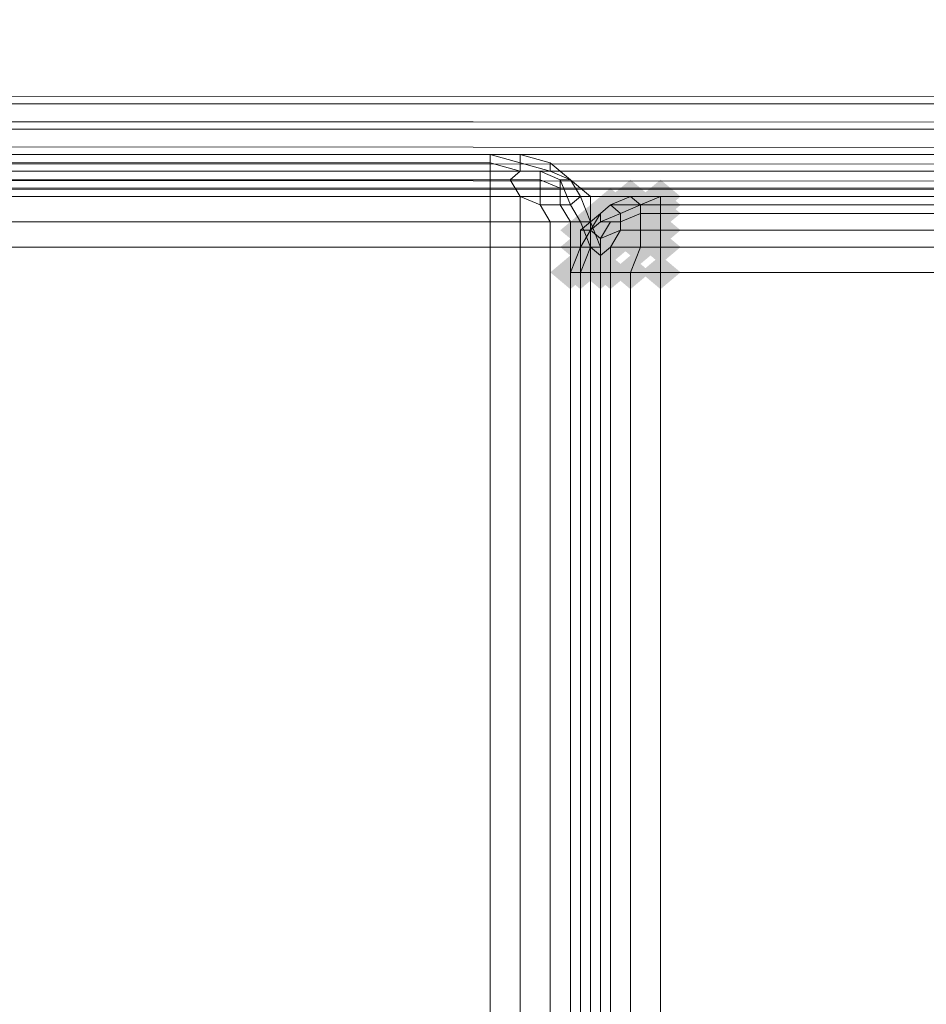
# Model space of a CAD drawing. Units: millimetres. Extents: x 10136 to 21736, y -262 to 4214.
# Drawn here: x 17237 to 17287, y 2519 to 2573 of the extents above; entities that cross this region are included whole.
import ezdxf

# ---------------------------------------------------------------- set-up
doc = ezdxf.new("R2010")
doc.units = ezdxf.units.MM
doc.layers.add('121', color=250, linetype='Continuous', lineweight=25)
doc.layers.add('МАФЫ НАШИ', color=250, linetype='Continuous', lineweight=25)

# ---------------------------------------------------------------- blocks, each defined once
blk = doc.blocks.new('ми54')
at = {"layer": '121'}
for points in [[(17786.068, 2554.746), (17785.612, 2555.202), (17785.156, 2555.657), (17784.701, 2555.202), (17784.245, 2554.746), (17784.701, 2554.29), (17785.156, 2553.834), (17785.612, 2554.29)], [(17786.068, 2554.746), (17785.612, 2555.202), (17785.156, 2555.657), (17784.701, 2555.202), (17784.245, 2554.746), (17784.701, 2554.29), (17785.156, 2553.834), (17785.612, 2554.29)], [(17786.068, 2554.746), (17785.612, 2555.202), (17785.156, 2555.657), (17784.701, 2555.202), (17784.245, 2554.746), (17784.701, 2554.29), (17785.156, 2553.834), (17785.612, 2554.29)], [(17787.435, 2554.746), (17786.979, 2555.202), (17786.524, 2555.657), (17786.068, 2555.202), (17785.612, 2554.746), (17786.068, 2554.29), (17786.524, 2553.834), (17786.979, 2554.29)], [(17787.435, 2554.746), (17786.979, 2555.202), (17786.524, 2555.657), (17786.068, 2555.202), (17785.612, 2554.746), (17786.068, 2554.29), (17786.524, 2553.834), (17786.979, 2554.29)], [(17785.156, 2554.29), (17784.701, 2554.746), (17784.245, 2555.202), (17783.789, 2554.746), (17783.334, 2554.29), (17783.789, 2553.834), (17784.245, 2553.379), (17784.701, 2553.834)], [(17785.156, 2554.29), (17784.701, 2554.746), (17784.245, 2555.202), (17783.789, 2554.746), (17783.334, 2554.29), (17783.789, 2553.834), (17784.245, 2553.379), (17784.701, 2553.834)], [(17785.156, 2554.29), (17784.701, 2554.746), (17784.245, 2555.202), (17783.789, 2554.746), (17783.334, 2554.29), (17783.789, 2553.834), (17784.245, 2553.379), (17784.701, 2553.834)], [(17786.524, 2554.29), (17786.068, 2554.746), (17785.612, 2555.202), (17785.156, 2554.746), (17784.701, 2554.29), (17785.156, 2553.834), (17785.612, 2553.379), (17786.068, 2553.834)], [(17786.524, 2554.29), (17786.068, 2554.746), (17785.612, 2555.202), (17785.156, 2554.746), (17784.701, 2554.29), (17785.156, 2553.834), (17785.612, 2553.379), (17786.068, 2553.834)], [(17787.435, 2554.29), (17786.979, 2554.746), (17786.524, 2555.202), (17786.068, 2554.746), (17785.612, 2554.29), (17786.068, 2553.834), (17786.524, 2553.379), (17786.979, 2553.834)], [(17787.435, 2554.29), (17786.979, 2554.746), (17786.524, 2555.202), (17786.068, 2554.746), (17785.612, 2554.29), (17786.068, 2553.834), (17786.524, 2553.379), (17786.979, 2553.834)], [(17784.701, 2553.834), (17784.245, 2554.29), (17783.789, 2554.746), (17783.334, 2554.29), (17782.878, 2553.834), (17783.334, 2553.379), (17783.789, 2552.923), (17784.245, 2553.379)], [(17785.612, 2553.834), (17785.156, 2554.29), (17784.701, 2554.746), (17784.245, 2554.29), (17783.789, 2553.834), (17784.245, 2553.379), (17784.701, 2552.923), (17785.156, 2553.379)], [(17785.612, 2553.834), (17785.156, 2554.29), (17784.701, 2554.746), (17784.245, 2554.29), (17783.789, 2553.834), (17784.245, 2553.379), (17784.701, 2552.923), (17785.156, 2553.379)], [(17786.524, 2553.834), (17786.068, 2554.29), (17785.612, 2554.746), (17785.156, 2554.29), (17784.701, 2553.834), (17785.156, 2553.379), (17785.612, 2552.923), (17786.068, 2553.379)], [(17786.524, 2553.834), (17786.068, 2554.29), (17785.612, 2554.746), (17785.156, 2554.29), (17784.701, 2553.834), (17785.156, 2553.379), (17785.612, 2552.923), (17786.068, 2553.379)], [(17787.435, 2553.834), (17786.979, 2554.29), (17786.524, 2554.746), (17786.068, 2554.29), (17785.612, 2553.834), (17786.068, 2553.379), (17786.524, 2552.923), (17786.979, 2553.379)], [(17787.435, 2553.834), (17786.979, 2554.29), (17786.524, 2554.746), (17786.068, 2554.29), (17785.612, 2553.834), (17786.068, 2553.379), (17786.524, 2552.923), (17786.979, 2553.379)], [(17784.701, 2553.379), (17784.245, 2553.834), (17783.789, 2554.29), (17783.334, 2553.834), (17782.878, 2553.379), (17783.334, 2552.923), (17783.789, 2552.467), (17784.245, 2552.923)], [(17784.701, 2553.379), (17784.245, 2553.834), (17783.789, 2554.29), (17783.334, 2553.834), (17782.878, 2553.379), (17783.334, 2552.923), (17783.789, 2552.467), (17784.245, 2552.923)], [(17785.156, 2553.379), (17784.701, 2553.834), (17784.245, 2554.29), (17783.789, 2553.834), (17783.334, 2553.379), (17783.789, 2552.923), (17784.245, 2552.467), (17784.701, 2552.923)], [(17785.156, 2553.379), (17784.701, 2553.834), (17784.245, 2554.29), (17783.789, 2553.834), (17783.334, 2553.379), (17783.789, 2552.923), (17784.245, 2552.467), (17784.701, 2552.923)], [(17785.612, 2553.379), (17785.156, 2553.834), (17784.701, 2554.29), (17784.245, 2553.834), (17783.789, 2553.379), (17784.245, 2552.923), (17784.701, 2552.467), (17785.156, 2552.923)], [(17785.612, 2553.379), (17785.156, 2553.834), (17784.701, 2554.29), (17784.245, 2553.834), (17783.789, 2553.379), (17784.245, 2552.923), (17784.701, 2552.467), (17785.156, 2552.923)], [(17783.789, 2552.923), (17783.334, 2553.379), (17782.878, 2553.834), (17782.422, 2553.379), (17781.966, 2552.923), (17782.422, 2552.467), (17782.878, 2552.012), (17783.334, 2552.467)], [(17783.789, 2552.923), (17783.334, 2553.379), (17782.878, 2553.834), (17782.422, 2553.379), (17781.966, 2552.923), (17782.422, 2552.467), (17782.878, 2552.012), (17783.334, 2552.467)], [(17783.789, 2552.923), (17783.334, 2553.379), (17782.878, 2553.834), (17782.422, 2553.379), (17781.966, 2552.923), (17782.422, 2552.467), (17782.878, 2552.012), (17783.334, 2552.467)], [(17784.245, 2552.923), (17783.789, 2553.379), (17783.334, 2553.834), (17782.878, 2553.379), (17782.422, 2552.923), (17782.878, 2552.467), (17783.334, 2552.012), (17783.789, 2552.467)], [(17784.245, 2552.923), (17783.789, 2553.379), (17783.334, 2553.834), (17782.878, 2553.379), (17782.422, 2552.923), (17782.878, 2552.467), (17783.334, 2552.012), (17783.789, 2552.467)], [(17785.612, 2552.923), (17785.156, 2553.379), (17784.701, 2553.834), (17784.245, 2553.379), (17783.789, 2552.923), (17784.245, 2552.467), (17784.701, 2552.012), (17785.156, 2552.467)], [(17785.612, 2552.923), (17785.156, 2553.379), (17784.701, 2553.834), (17784.245, 2553.379), (17783.789, 2552.923), (17784.245, 2552.467), (17784.701, 2552.012), (17785.156, 2552.467)], [(17786.524, 2552.923), (17786.068, 2553.379), (17785.612, 2553.834), (17785.156, 2553.379), (17784.701, 2552.923), (17785.156, 2552.467), (17785.612, 2552.012), (17786.068, 2552.467)], [(17786.524, 2552.923), (17786.068, 2553.379), (17785.612, 2553.834), (17785.156, 2553.379), (17784.701, 2552.923), (17785.156, 2552.467), (17785.612, 2552.012), (17786.068, 2552.467)], [(17787.435, 2552.923), (17786.979, 2553.379), (17786.524, 2553.834), (17786.068, 2553.379), (17785.612, 2552.923), (17786.068, 2552.467), (17786.524, 2552.012), (17786.979, 2552.467)], [(17787.435, 2552.923), (17786.979, 2553.379), (17786.524, 2553.834), (17786.068, 2553.379), (17785.612, 2552.923), (17786.068, 2552.467), (17786.524, 2552.012), (17786.979, 2552.467)], [(17784.701, 2552.467), (17784.245, 2552.923), (17783.789, 2553.379), (17783.334, 2552.923), (17782.878, 2552.467), (17783.334, 2552.012), (17783.789, 2551.556), (17784.245, 2552.012)], [(17784.701, 2552.467), (17784.245, 2552.923), (17783.789, 2553.379), (17783.334, 2552.923), (17782.878, 2552.467), (17783.334, 2552.012), (17783.789, 2551.556), (17784.245, 2552.012)], [(17783.789, 2552.012), (17783.334, 2552.467), (17782.878, 2552.923), (17782.422, 2552.467), (17781.966, 2552.012), (17782.422, 2551.556), (17782.878, 2551.1), (17783.334, 2551.556)], [(17783.789, 2552.012), (17783.334, 2552.467), (17782.878, 2552.923), (17782.422, 2552.467), (17781.966, 2552.012), (17782.422, 2551.556), (17782.878, 2551.1), (17783.334, 2551.556)], [(17783.789, 2552.012), (17783.334, 2552.467), (17782.878, 2552.923), (17782.422, 2552.467), (17781.966, 2552.012), (17782.422, 2551.556), (17782.878, 2551.1), (17783.334, 2551.556)], [(17784.245, 2552.012), (17783.789, 2552.467), (17783.334, 2552.923), (17782.878, 2552.467), (17782.422, 2552.012), (17782.878, 2551.556), (17783.334, 2551.1), (17783.789, 2551.556)], [(17784.245, 2552.012), (17783.789, 2552.467), (17783.334, 2552.923), (17782.878, 2552.467), (17782.422, 2552.012), (17782.878, 2551.556), (17783.334, 2551.1), (17783.789, 2551.556)], [(17785.156, 2552.012), (17784.701, 2552.467), (17784.245, 2552.923), (17783.789, 2552.467), (17783.334, 2552.012), (17783.789, 2551.556), (17784.245, 2551.1), (17784.701, 2551.556)], [(17785.156, 2552.012), (17784.701, 2552.467), (17784.245, 2552.923), (17783.789, 2552.467), (17783.334, 2552.012), (17783.789, 2551.556), (17784.245, 2551.1), (17784.701, 2551.556)], [(17786.524, 2552.012), (17786.068, 2552.467), (17785.612, 2552.923), (17785.156, 2552.467), (17784.701, 2552.012), (17785.156, 2551.556), (17785.612, 2551.1), (17786.068, 2551.556)], [(17786.524, 2552.012), (17786.068, 2552.467), (17785.612, 2552.923), (17785.156, 2552.467), (17784.701, 2552.012), (17785.156, 2551.556), (17785.612, 2551.1), (17786.068, 2551.556)], [(17787.435, 2552.012), (17786.979, 2552.467), (17786.524, 2552.923), (17786.068, 2552.467), (17785.612, 2552.012), (17786.068, 2551.556), (17786.524, 2551.1), (17786.979, 2551.556)], [(17787.435, 2552.012), (17786.979, 2552.467), (17786.524, 2552.923), (17786.068, 2552.467), (17785.612, 2552.012), (17786.068, 2551.556), (17786.524, 2551.1), (17786.979, 2551.556)], [(17784.701, 2551.556), (17784.245, 2552.012), (17783.789, 2552.467), (17783.334, 2552.012), (17782.878, 2551.556), (17783.334, 2551.1), (17783.789, 2550.644), (17784.245, 2551.1)], [(17784.701, 2551.556), (17784.245, 2552.012), (17783.789, 2552.467), (17783.334, 2552.012), (17782.878, 2551.556), (17783.334, 2551.1), (17783.789, 2550.644), (17784.245, 2551.1)], [(17783.334, 2550.644), (17782.878, 2551.1), (17782.422, 2551.556), (17781.966, 2551.1), (17781.511, 2550.644), (17781.966, 2550.189), (17782.422, 2549.733), (17782.878, 2550.189)], [(17783.334, 2550.644), (17782.878, 2551.1), (17782.422, 2551.556), (17781.966, 2551.1), (17781.511, 2550.644), (17781.966, 2550.189), (17782.422, 2549.733), (17782.878, 2550.189)], [(17783.789, 2550.644), (17783.334, 2551.1), (17782.878, 2551.556), (17782.422, 2551.1), (17781.966, 2550.644), (17782.422, 2550.189), (17782.878, 2549.733), (17783.334, 2550.189)], [(17783.789, 2550.644), (17783.334, 2551.1), (17782.878, 2551.556), (17782.422, 2551.1), (17781.966, 2550.644), (17782.422, 2550.189), (17782.878, 2549.733), (17783.334, 2550.189)], [(17784.701, 2550.644), (17784.245, 2551.1), (17783.789, 2551.556), (17783.334, 2551.1), (17782.878, 2550.644), (17783.334, 2550.189), (17783.789, 2549.733), (17784.245, 2550.189)], [(17784.701, 2550.644), (17784.245, 2551.1), (17783.789, 2551.556), (17783.334, 2551.1), (17782.878, 2550.644), (17783.334, 2550.189), (17783.789, 2549.733), (17784.245, 2550.189)], [(17785.156, 2550.644), (17784.701, 2551.1), (17784.245, 2551.556), (17783.789, 2551.1), (17783.334, 2550.644), (17783.789, 2550.189), (17784.245, 2549.733), (17784.701, 2550.189)], [(17785.156, 2550.644), (17784.701, 2551.1), (17784.245, 2551.556), (17783.789, 2551.1), (17783.334, 2550.644), (17783.789, 2550.189), (17784.245, 2549.733), (17784.701, 2550.189)], [(17786.068, 2550.644), (17785.612, 2551.1), (17785.156, 2551.556), (17784.701, 2551.1), (17784.245, 2550.644), (17784.701, 2550.189), (17785.156, 2549.733), (17785.612, 2550.189)], [(17786.068, 2550.644), (17785.612, 2551.1), (17785.156, 2551.556), (17784.701, 2551.1), (17784.245, 2550.644), (17784.701, 2550.189), (17785.156, 2549.733), (17785.612, 2550.189)], [(17787.435, 2550.644), (17786.979, 2551.1), (17786.524, 2551.556), (17786.068, 2551.1), (17785.612, 2550.644), (17786.068, 2550.189), (17786.524, 2549.733), (17786.979, 2550.189)], [(17787.435, 2550.644), (17786.979, 2551.1), (17786.524, 2551.556), (17786.068, 2551.1), (17785.612, 2550.644), (17786.068, 2550.189), (17786.524, 2549.733), (17786.979, 2550.189)]]:
    blk.add_hatch(color=256, dxfattribs=at).paths.add_polyline_path(points)
at = {"layer": '121', "lineweight": 13}
for points in [[(18467.824, 2558.392), (17665.302, 2558.847)], [(18471.014, 2711.058), (17670.315, 2711.969), (17670.315, 2712.88), (17668.948, 2712.88), (17668.948, 2711.513), (17668.037, 2711.513), (17668.037, 2710.146), (17668.948, 2710.146), (17668.948, 2560.214), (17668.037, 2560.214), (17668.037, 2558.847), (17668.948, 2558.847), (17668.948, 2557.48), (17670.315, 2557.48), (17670.315, 2558.847), (18471.014, 2558.392)], [(18469.647, 2555.202), (17669.404, 2555.657)], [(17666.669, 2555.657), (18468.735, 2555.202)], [(17669.86, 2557.024), (17778.776, 2557.024), (17669.86, 2557.024)], [(17669.86, 2557.024), (17778.776, 2557.024), (17669.86, 2557.024)], [(17778.776, 2557.024), (17780.144, 2557.024), (17778.776, 2557.024)], [(17778.776, 2557.024), (17780.144, 2557.024), (17778.776, 2557.024)], [(17780.144, 2557.024), (17781.511, 2556.569), (17780.144, 2557.024)], [(17780.144, 2557.024), (17781.511, 2556.569), (17780.144, 2557.024)], [(17781.511, 2556.569), (17782.422, 2555.657), (17781.511, 2556.569)], [(17781.511, 2556.569), (17782.422, 2555.657), (17781.511, 2556.569)], [(17783.334, 2554.746), (17782.422, 2555.657), (17783.334, 2554.746)], [(17783.334, 2554.746), (17782.422, 2555.657), (17783.334, 2554.746)], [(17667.581, 2554.746), (17817.513, 2554.746), (17667.581, 2554.746)], [(17783.334, 2553.379), (17783.334, 2554.746), (17783.334, 2553.379)], [(17783.334, 2553.379), (17783.334, 2554.746), (17783.334, 2553.379)], [(17818.424, 2554.746), (17786.524, 2554.746), (17818.424, 2554.746)], [(17786.524, 2554.746), (17786.524, 2554.746)], [(17783.789, 2553.834), (17784.245, 2554.29), (17783.789, 2553.834)], [(17783.789, 2553.834), (17784.245, 2554.29), (17783.789, 2553.834)], [(17784.245, 2554.29), (17784.245, 2554.29)], [(17785.612, 2554.29), (17785.612, 2554.29)], [(17783.789, 2553.834), (17783.789, 2553.834)], [(17783.789, 2553.834), (17783.789, 2553.834)], [(17783.789, 2552.012), (17783.334, 2553.379), (17783.789, 2552.012)], [(17783.789, 2552.012), (17783.334, 2553.379), (17783.789, 2552.012)], [(17783.334, 2552.923), (17783.334, 2552.923)], [(17782.878, 2552.012), (17782.878, 2552.012)], [(17783.789, 2552.012), (17783.789, 1400.865), (17783.789, 2552.012)], [(17783.789, 2552.012), (17783.789, 1400.865), (17783.789, 2552.012)], [(17782.422, 1401.321), (17782.422, 2550.644), (17782.422, 1401.321)], [(17782.878, 1401.321), (17782.878, 2550.644), (17782.878, 1401.321)], [(17782.878, 1401.321), (17782.878, 2550.644), (17782.878, 1401.321)], [(17782.878, 2550.644), (17782.878, 2550.644)]]:
    blk.add_lwpolyline(points, dxfattribs=at)
for points in [[(18467.824, 2559.759), (18467.824, 2709.69), (17665.302, 2710.146), (17665.302, 2560.214)], [(18471.014, 2709.69), (18471.014, 2559.759), (17670.315, 2560.214), (17670.315, 2710.146)], [(17667.581, 2559.759), (17667.581, 2709.69), (17817.513, 2709.69), (17817.513, 2559.759), (17667.581, 2559.759), (17817.513, 2559.759), (17817.513, 2709.69), (17667.581, 2709.69)], [(17778.776, 1400.865), (17658.922, 1400.865), (17658.922, 1280.555), (16493.648, 1280.555), (16493.648, 1399.953), (16376.073, 1399.953), (16376.073, 2549.733), (16495.471, 2549.733), (16495.471, 2669.131), (17659.834, 2669.131), (17659.834, 2552.012), (17778.776, 2552.012)], [(17658.922, 1400.865), (17778.776, 1400.865), (17778.776, 2552.012), (17659.834, 2552.012), (17659.834, 2669.131), (16495.471, 2669.131), (16495.471, 2549.733), (16376.073, 2549.733), (16376.073, 1399.953), (16493.648, 1399.953), (16493.648, 1280.555), (17658.922, 1280.555)], [(17778.776, 1400.865), (17658.922, 1400.865), (17658.922, 1280.555), (16493.648, 1280.555), (16493.648, 1399.953), (16376.073, 1399.953), (16376.073, 2549.733), (16495.471, 2549.733), (16495.471, 2669.131), (17659.834, 2669.131), (17659.834, 2552.012), (17778.776, 2552.012)], [(17658.922, 1400.865), (17778.776, 1400.865), (17778.776, 2552.012), (17659.834, 2552.012), (17659.834, 2669.131), (16495.471, 2669.131), (16495.471, 2549.733), (16376.073, 2549.733), (16376.073, 1399.953), (16493.648, 1399.953), (16493.648, 1280.555), (17658.922, 1280.555)], [(17817.513, 2558.392), (17667.581, 2558.392)], [(17665.758, 2557.48), (17666.214, 2556.569), (18468.28, 2556.113), (18467.824, 2557.024)], [(17670.315, 2557.48), (17669.86, 2556.569), (18470.558, 2556.113), (18470.558, 2557.024)], [(17817.513, 2557.024), (17667.581, 2557.024)], [(17669.404, 2557.024), (17778.776, 2557.024), (17778.776, 2556.569), (17668.492, 2556.569)], [(17778.776, 2557.024), (17669.86, 2557.024), (17669.404, 2557.024), (17778.776, 2557.024), (17669.404, 2557.024), (17668.492, 2556.569), (17778.776, 2556.569)], [(17669.404, 2557.024), (17778.776, 2557.024), (17778.776, 2556.569), (17668.492, 2556.569)], [(17778.776, 2557.024), (17669.86, 2557.024), (17669.404, 2557.024), (17778.776, 2557.024), (17669.404, 2557.024), (17668.492, 2556.569), (17778.776, 2556.569)], [(17669.86, 2557.024), (17778.776, 2557.024), (17669.404, 2557.024)], [(17669.86, 2557.024), (17778.776, 2557.024), (17669.404, 2557.024)], [(17778.776, 2557.024), (17780.144, 2557.024), (17780.144, 2556.569), (17778.776, 2557.024), (17780.144, 2556.569), (17780.144, 2556.113), (17778.776, 2556.569)], [(17778.776, 2557.024), (17780.144, 2556.569), (17780.144, 2557.024)], [(17778.776, 2557.024), (17778.776, 2556.569), (17780.144, 2556.113), (17780.144, 2556.569)], [(17778.776, 2557.024), (17780.144, 2557.024), (17780.144, 2556.569), (17778.776, 2557.024), (17780.144, 2556.569), (17780.144, 2556.113), (17778.776, 2556.569)], [(17778.776, 2557.024), (17780.144, 2556.569), (17780.144, 2557.024)], [(17778.776, 2557.024), (17778.776, 2556.569), (17780.144, 2556.113), (17780.144, 2556.569)], [(17780.144, 2557.024), (17781.511, 2556.569), (17781.511, 2556.113), (17780.144, 2556.569)], [(17780.144, 2557.024), (17780.144, 2556.569), (17781.511, 2556.113), (17781.511, 2556.569)], [(17780.144, 2557.024), (17781.511, 2556.569), (17781.511, 2556.113), (17780.144, 2556.569)], [(17780.144, 2557.024), (17780.144, 2556.569), (17781.511, 2556.113), (17781.511, 2556.569)], [(17668.492, 2556.569), (17778.776, 2556.569), (17778.776, 2555.657), (17667.125, 2555.657)], [(17778.776, 2556.569), (17668.492, 2556.569), (17667.125, 2555.657), (17778.776, 2555.657)], [(17668.492, 2556.569), (17778.776, 2556.569), (17778.776, 2555.657), (17667.125, 2555.657)], [(17778.776, 2556.569), (17668.492, 2556.569), (17667.125, 2555.657), (17778.776, 2555.657)], [(17778.776, 2556.569), (17780.144, 2556.113), (17779.688, 2555.657), (17778.776, 2555.657)], [(17778.776, 2556.569), (17778.776, 2555.657), (17779.688, 2555.657), (17780.144, 2556.113)], [(17778.776, 2556.569), (17780.144, 2556.113), (17779.688, 2555.657), (17778.776, 2555.657)], [(17778.776, 2556.569), (17778.776, 2555.657), (17779.688, 2555.657), (17780.144, 2556.113)], [(17780.144, 2556.569), (17781.511, 2556.113), (17781.055, 2556.113), (17780.144, 2556.113)], [(17780.144, 2556.569), (17780.144, 2556.113), (17781.055, 2556.113), (17781.511, 2556.113)], [(17780.144, 2556.569), (17781.511, 2556.113), (17781.055, 2556.113), (17780.144, 2556.113)], [(17780.144, 2556.569), (17780.144, 2556.113), (17781.055, 2556.113), (17781.511, 2556.113)], [(17781.511, 2556.569), (17782.422, 2555.657), (17781.511, 2556.113)], [(17781.511, 2556.569), (17781.511, 2556.113), (17782.422, 2555.657)], [(17781.511, 2556.569), (17782.422, 2555.657), (17781.511, 2556.113)], [(17781.511, 2556.569), (17781.511, 2556.113), (17782.422, 2555.657)], [(18470.102, 2555.202), (18471.014, 2555.657), (18470.558, 2555.202), (18469.647, 2554.746), (17667.125, 2555.202), (17666.214, 2555.202), (17666.214, 2555.657), (17667.581, 2555.202), (17667.581, 2554.746), (17666.214, 2554.746), (17666.214, 2555.202), (17667.581, 2554.746), (17667.581, 2555.202), (17666.214, 2555.657), (17666.214, 2555.202), (17665.302, 2555.657), (17666.214, 2556.113), (17667.125, 2555.657), (17668.037, 2556.113), (17669.404, 2555.657), (17668.492, 2555.202), (18469.191, 2554.746), (18469.647, 2555.202), (18471.014, 2555.657)], [(17817.513, 2556.113), (17667.581, 2556.113)], [(17780.144, 2556.113), (17781.055, 2556.113), (17781.055, 2555.657), (17779.688, 2555.657)], [(17780.144, 2556.113), (17779.688, 2555.657), (17781.055, 2555.657), (17781.055, 2556.113)], [(17780.144, 2556.113), (17781.055, 2556.113), (17781.055, 2555.657), (17779.688, 2555.657)], [(17780.144, 2556.113), (17779.688, 2555.657), (17781.055, 2555.657), (17781.055, 2556.113)], [(17781.511, 2556.113), (17782.422, 2555.657), (17781.966, 2555.657), (17781.055, 2556.113)], [(17781.055, 2556.113), (17781.966, 2555.657), (17781.966, 2555.202), (17781.055, 2555.657)], [(17781.511, 2556.113), (17781.055, 2556.113), (17781.966, 2555.657), (17782.422, 2555.657)], [(17781.055, 2556.113), (17781.055, 2555.657), (17781.966, 2555.202), (17781.966, 2555.657)], [(17781.511, 2556.113), (17782.422, 2555.657), (17781.966, 2555.657), (17781.055, 2556.113)], [(17781.055, 2556.113), (17781.966, 2555.657), (17781.966, 2555.202), (17781.055, 2555.657)], [(17781.511, 2556.113), (17781.055, 2556.113), (17781.966, 2555.657), (17782.422, 2555.657)], [(17781.055, 2556.113), (17781.055, 2555.657), (17781.966, 2555.202), (17781.966, 2555.657)], [(17778.776, 2554.746), (17665.302, 2554.746), (17667.125, 2555.657), (17778.776, 2555.657)], [(17665.302, 2554.746), (17778.776, 2554.746), (17778.776, 2555.657), (17667.125, 2555.657)], [(17778.776, 2554.746), (17665.302, 2554.746), (17667.125, 2555.657), (17778.776, 2555.657)], [(17665.302, 2554.746), (17778.776, 2554.746), (17778.776, 2555.657), (17667.125, 2555.657)], [(17778.776, 2554.746), (17778.776, 2555.657), (17779.688, 2555.657), (17780.144, 2554.746)], [(17778.776, 2554.746), (17780.144, 2554.746), (17779.688, 2555.657), (17778.776, 2555.657)], [(17778.776, 2554.746), (17778.776, 2555.657), (17779.688, 2555.657), (17780.144, 2554.746)], [(17778.776, 2554.746), (17780.144, 2554.746), (17779.688, 2555.657), (17778.776, 2555.657)], [(17780.144, 2554.746), (17779.688, 2555.657), (17781.055, 2555.657), (17781.055, 2554.29)], [(17780.144, 2554.746), (17781.055, 2554.29), (17781.055, 2555.657), (17779.688, 2555.657)], [(17780.144, 2554.746), (17779.688, 2555.657), (17781.055, 2555.657), (17781.055, 2554.29)], [(17780.144, 2554.746), (17781.055, 2554.29), (17781.055, 2555.657), (17779.688, 2555.657)], [(17781.055, 2554.29), (17781.055, 2555.657), (17781.966, 2555.202), (17781.966, 2554.29)], [(17781.055, 2554.29), (17781.966, 2554.29), (17781.966, 2555.202), (17781.055, 2555.657)], [(17781.055, 2554.29), (17781.055, 2555.657), (17781.966, 2555.202), (17781.966, 2554.29)], [(17781.055, 2554.29), (17781.966, 2554.29), (17781.966, 2555.202), (17781.055, 2555.657)], [(17782.878, 2554.746), (17782.422, 2554.29), (17781.966, 2555.657), (17782.422, 2555.657)], [(17782.422, 2554.29), (17781.966, 2554.29), (17781.966, 2555.202), (17781.966, 2555.657)], [(17782.878, 2554.746), (17782.422, 2555.657), (17781.966, 2555.657), (17782.422, 2554.29)], [(17782.422, 2554.29), (17781.966, 2555.657), (17781.966, 2555.202), (17781.966, 2554.29)], [(17782.878, 2554.746), (17782.422, 2554.29), (17781.966, 2555.657), (17782.422, 2555.657)], [(17782.422, 2554.29), (17781.966, 2554.29), (17781.966, 2555.202), (17781.966, 2555.657)], [(17782.878, 2554.746), (17782.422, 2555.657), (17781.966, 2555.657), (17782.422, 2554.29)], [(17782.422, 2554.29), (17781.966, 2555.657), (17781.966, 2555.202), (17781.966, 2554.29)], [(17783.334, 2554.746), (17782.878, 2554.746), (17782.422, 2555.657)], [(17783.334, 2554.746), (17782.422, 2555.657), (17782.878, 2554.746)], [(17783.334, 2554.746), (17782.878, 2554.746), (17782.422, 2555.657)], [(17783.334, 2554.746), (17782.422, 2555.657), (17782.878, 2554.746)], [(17667.581, 2555.202), (17817.513, 2555.202)], [(18468.28, 2554.746), (18470.558, 2554.746), (17668.037, 2555.202), (17667.581, 2555.202)], [(17778.776, 2553.379), (17663.024, 2553.379), (17665.302, 2554.746), (17778.776, 2554.746)], [(17663.024, 2553.379), (17778.776, 2553.379), (17778.776, 2554.746), (17665.302, 2554.746)], [(17778.776, 2553.379), (17663.024, 2553.379), (17665.302, 2554.746), (17778.776, 2554.746)], [(17663.024, 2553.379), (17778.776, 2553.379), (17778.776, 2554.746), (17665.302, 2554.746)], [(17667.581, 2554.746), (17817.513, 2554.746)], [(17778.776, 2553.379), (17778.776, 2554.746), (17780.144, 2554.746), (17780.144, 2553.379)], [(17778.776, 2553.379), (17780.144, 2553.379), (17780.144, 2554.746), (17778.776, 2554.746)], [(17778.776, 2553.379), (17778.776, 2554.746), (17780.144, 2554.746), (17780.144, 2553.379)], [(17778.776, 2553.379), (17780.144, 2553.379), (17780.144, 2554.746), (17778.776, 2554.746)], [(17780.144, 2553.379), (17780.144, 2554.746), (17781.055, 2554.29), (17781.511, 2553.379)], [(17780.144, 2553.379), (17781.511, 2553.379), (17781.055, 2554.29), (17780.144, 2554.746)], [(17780.144, 2553.379), (17780.144, 2554.746), (17781.055, 2554.29), (17781.511, 2553.379)], [(17780.144, 2553.379), (17781.511, 2553.379), (17781.055, 2554.29), (17780.144, 2554.746)], [(17783.334, 2553.379), (17782.878, 2553.379), (17782.422, 2554.29), (17782.878, 2554.746)], [(17783.334, 2553.379), (17783.334, 2554.746), (17782.878, 2554.746), (17783.334, 2553.379), (17782.878, 2554.746), (17782.422, 2554.29), (17782.878, 2553.379)], [(17783.334, 2553.379), (17782.878, 2553.379), (17782.422, 2554.29), (17782.878, 2554.746)], [(17783.334, 2553.379), (17783.334, 2554.746), (17782.878, 2554.746), (17783.334, 2553.379), (17782.878, 2554.746), (17782.422, 2554.29), (17782.878, 2553.379)], [(17783.334, 2553.379), (17782.878, 2554.746), (17783.334, 2554.746)], [(17783.334, 2553.379), (17782.878, 2554.746), (17783.334, 2554.746)], [(17785.612, 2554.29), (17785.612, 2553.834), (17785.612, 2552.923), (17784.701, 2552.923), (17784.245, 2552.012), (17783.789, 2551.556), (17784.245, 2552.012), (17784.701, 2552.923), (17785.612, 2552.923), (17785.612, 2553.834), (17786.524, 2553.834), (17786.524, 2552.923), (17786.524, 2553.834), (17786.524, 2554.29), (17786.524, 2553.834), (17785.612, 2553.834), (17785.612, 2554.29), (17786.524, 2554.29), (17786.524, 2554.746), (17785.612, 2554.29), (17785.156, 2554.746), (17786.524, 2554.746), (17786.524, 2554.29), (17785.612, 2554.29), (17784.701, 2553.834), (17784.245, 2554.29), (17784.701, 2553.834), (17785.612, 2554.29), (17784.245, 2554.29), (17785.156, 2554.746), (17784.245, 2554.29)], [(17786.524, 2554.746), (17785.612, 2554.29), (17785.156, 2554.746)], [(17818.424, 2554.746), (17786.524, 2554.746)], [(17781.511, 2553.379), (17781.055, 2554.29), (17781.966, 2554.29), (17782.422, 2553.379)], [(17781.511, 2553.379), (17782.422, 2553.379), (17781.966, 2554.29), (17781.055, 2554.29)], [(17781.511, 2553.379), (17781.055, 2554.29), (17781.966, 2554.29), (17782.422, 2553.379)], [(17781.511, 2553.379), (17782.422, 2553.379), (17781.966, 2554.29), (17781.055, 2554.29)], [(17782.878, 2553.379), (17782.422, 2553.379), (17781.966, 2554.29), (17782.422, 2554.29)], [(17782.878, 2553.379), (17782.422, 2554.29), (17781.966, 2554.29), (17782.422, 2553.379)], [(17782.878, 2553.379), (17782.422, 2553.379), (17781.966, 2554.29), (17782.422, 2554.29)], [(17782.878, 2553.379), (17782.422, 2554.29), (17781.966, 2554.29), (17782.422, 2553.379)], [(17818.424, 2554.29), (17786.524, 2554.29)], [(17783.789, 2553.834), (17783.789, 2553.379), (17783.334, 2552.923), (17783.334, 2552.012), (17783.789, 2551.556), (17783.789, 2550.644), (17782.878, 2550.644), (17783.334, 2552.012), (17782.878, 2552.012), (17783.334, 2552.923), (17782.878, 2552.923), (17782.878, 2552.012), (17783.334, 2552.012), (17782.878, 2550.644), (17783.789, 2550.644), (17783.789, 2551.556), (17783.334, 2552.012), (17783.334, 2552.923), (17783.789, 2552.467), (17783.789, 2551.556), (17783.789, 2552.467), (17783.334, 2552.923), (17783.789, 2553.834), (17782.878, 2552.923), (17783.789, 2553.834), (17783.334, 2552.923), (17783.789, 2553.379)], [(17784.701, 2553.834), (17784.701, 2553.379), (17785.612, 2553.834), (17784.701, 2553.379), (17784.701, 2552.923), (17784.701, 2553.379), (17784.245, 2553.379), (17784.701, 2553.379), (17784.701, 2553.834), (17783.789, 2553.379), (17784.245, 2553.379), (17783.789, 2552.467), (17784.245, 2553.379), (17783.789, 2553.379)], [(17786.524, 2553.834), (17818.424, 2553.834)], [(17778.776, 2552.012), (17659.834, 2552.012), (17663.024, 2553.379), (17778.776, 2553.379)], [(17659.834, 2552.012), (17778.776, 2552.012), (17778.776, 2553.379), (17663.024, 2553.379)], [(17778.776, 2552.012), (17659.834, 2552.012), (17663.024, 2553.379), (17778.776, 2553.379)], [(17659.834, 2552.012), (17778.776, 2552.012), (17778.776, 2553.379), (17663.024, 2553.379)], [(17778.776, 2552.012), (17778.776, 2553.379), (17780.144, 2553.379), (17780.144, 2552.012)], [(17778.776, 2552.012), (17780.144, 2552.012), (17780.144, 2553.379), (17778.776, 2553.379)], [(17778.776, 2552.012), (17778.776, 2553.379), (17780.144, 2553.379), (17780.144, 2552.012)], [(17778.776, 2552.012), (17780.144, 2552.012), (17780.144, 2553.379), (17778.776, 2553.379)], [(17780.144, 2552.012), (17780.144, 2553.379), (17781.511, 2553.379), (17781.511, 2552.012)], [(17780.144, 2552.012), (17781.511, 2552.012), (17781.511, 2553.379), (17780.144, 2553.379)], [(17780.144, 2552.012), (17780.144, 2553.379), (17781.511, 2553.379), (17781.511, 2552.012)], [(17780.144, 2552.012), (17781.511, 2552.012), (17781.511, 2553.379), (17780.144, 2553.379)], [(17781.511, 2552.012), (17781.511, 2553.379), (17782.422, 2553.379), (17782.422, 2552.012)], [(17781.511, 2552.012), (17782.422, 2552.012), (17782.422, 2553.379), (17781.511, 2553.379)], [(17781.511, 2552.012), (17781.511, 2553.379), (17782.422, 2553.379), (17782.422, 2552.012)], [(17781.511, 2552.012), (17782.422, 2552.012), (17782.422, 2553.379), (17781.511, 2553.379)], [(17783.334, 2552.012), (17782.422, 2552.012), (17782.422, 2553.379), (17782.878, 2553.379)], [(17783.334, 2552.012), (17783.334, 2553.379), (17782.878, 2553.379), (17783.334, 2552.012), (17782.878, 2553.379), (17782.422, 2553.379), (17782.422, 2552.012)], [(17783.334, 2552.012), (17782.422, 2552.012), (17782.422, 2553.379), (17782.878, 2553.379)], [(17783.334, 2552.012), (17783.334, 2553.379), (17782.878, 2553.379), (17783.334, 2552.012), (17782.878, 2553.379), (17782.422, 2553.379), (17782.422, 2552.012)], [(17783.334, 2552.012), (17782.878, 2553.379), (17783.334, 2553.379)], [(17783.334, 2552.012), (17782.878, 2553.379), (17783.334, 2553.379)], [(17783.789, 2552.012), (17783.334, 2552.012), (17783.334, 2553.379)], [(17783.789, 2552.012), (17783.334, 2553.379), (17783.334, 2552.012)], [(17783.789, 2552.012), (17783.334, 2552.012), (17783.334, 2553.379)], [(17783.789, 2552.012), (17783.334, 2553.379), (17783.334, 2552.012)], [(17782.878, 2552.012), (17783.334, 2552.923), (17782.878, 2552.923)], [(17784.701, 2552.923), (17783.789, 2552.467)], [(17785.612, 2552.012), (17784.245, 2552.012), (17784.245, 2550.644), (17785.156, 2550.644), (17784.245, 2550.644), (17784.245, 2552.012), (17785.612, 2552.012), (17785.612, 2552.923), (17786.524, 2552.923), (17786.524, 2552.012), (17786.524, 2552.923), (17785.612, 2552.923)], [(17786.524, 2552.923), (17818.424, 2552.923)], [(17778.776, 1400.865), (17778.776, 2552.012), (17780.144, 2552.012), (17780.144, 1400.865)], [(17778.776, 2552.012), (17778.776, 1400.865), (17780.144, 1400.865), (17780.144, 2552.012)], [(17778.776, 1400.865), (17778.776, 2552.012), (17780.144, 2552.012), (17780.144, 1400.865)], [(17778.776, 2552.012), (17778.776, 1400.865), (17780.144, 1400.865), (17780.144, 2552.012)], [(17780.144, 1400.865), (17780.144, 2552.012), (17781.511, 2552.012), (17781.511, 1400.865)], [(17780.144, 2552.012), (17780.144, 1400.865), (17781.511, 1400.865), (17781.511, 2552.012)], [(17780.144, 1400.865), (17780.144, 2552.012), (17781.511, 2552.012), (17781.511, 1400.865)], [(17780.144, 2552.012), (17780.144, 1400.865), (17781.511, 1400.865), (17781.511, 2552.012)], [(17781.511, 1400.865), (17781.511, 2552.012), (17782.422, 2552.012), (17782.422, 1400.865)], [(17781.511, 2552.012), (17781.511, 1400.865), (17782.422, 1400.865), (17782.422, 2552.012)], [(17781.511, 1400.865), (17781.511, 2552.012), (17782.422, 2552.012), (17782.422, 1400.865)], [(17781.511, 2552.012), (17781.511, 1400.865), (17782.422, 1400.865), (17782.422, 2552.012)], [(17782.422, 2550.644), (17782.878, 2550.644), (17782.878, 2552.012)], [(17782.422, 2550.644), (17782.878, 2552.012), (17782.878, 2550.644)], [(17783.334, 2552.012), (17783.334, 1400.865), (17783.334, 2552.012), (17783.334, 1400.865), (17782.422, 1400.865), (17782.422, 2552.012)], [(17783.334, 1400.865), (17783.334, 2552.012), (17783.334, 1400.865), (17783.334, 2552.012), (17782.422, 2552.012), (17782.422, 1400.865)], [(17783.334, 2552.012), (17783.334, 1400.865), (17783.334, 2552.012), (17783.334, 1400.865), (17782.422, 1400.865), (17782.422, 2552.012)], [(17783.334, 1400.865), (17783.334, 2552.012), (17783.334, 1400.865), (17783.334, 2552.012), (17782.422, 2552.012), (17782.422, 1400.865)], [(17783.789, 2552.012), (17783.789, 1400.865), (17783.334, 1400.865), (17783.334, 2552.012)], [(17783.789, 1400.865), (17783.789, 2552.012), (17783.334, 2552.012), (17783.334, 1400.865)], [(17783.789, 2552.012), (17783.789, 1400.865), (17783.334, 1400.865), (17783.334, 2552.012)], [(17783.789, 1400.865), (17783.789, 2552.012), (17783.334, 2552.012), (17783.334, 1400.865)], [(17786.524, 2550.644), (17785.156, 2550.644), (17785.612, 2552.012), (17786.524, 2552.012)], [(17786.524, 2550.644), (17786.524, 2552.012), (17785.612, 2552.012), (17785.156, 2550.644)], [(17786.524, 2552.012), (17818.424, 2552.012)], [(17784.245, 2550.644), (17783.789, 2550.644)], [(17783.789, 2550.644), (17783.789, 1401.321)], [(17784.245, 1401.321), (17784.245, 2550.644)], [(17785.156, 1401.321), (17785.156, 2550.644)], [(17818.424, 1401.321), (17786.524, 1401.321), (17786.524, 2550.644), (17818.424, 2550.644)], [(17818.424, 2550.644), (17786.524, 2550.644), (17786.524, 1401.321), (17818.424, 1401.321)]]:
    blk.add_lwpolyline(points, close=True, dxfattribs=at)
blk = doc.blocks.new('по67ш')
at = {"layer": 'МАФЫ НАШИ', "xscale": 1.2085944, "yscale": 1.015572}
blk.add_blockref('ми54', (-4224.018, -31.581), dxfattribs=at)

msp = doc.modelspace()

# ---------------------------------------------------------------- block references
at = {"layer": 'МАФЫ НАШИ'}
msp.add_blockref('по67ш', (0, 0), dxfattribs=at)

doc.saveas('drawing.dxf')
